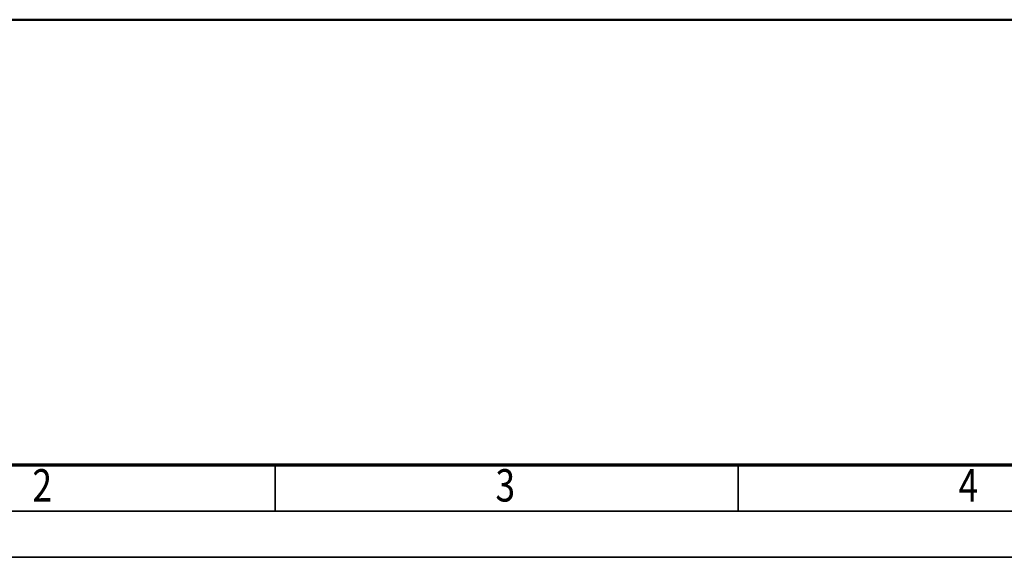
# Model space of a CAD drawing. Units: millimetres. Extents: x 59 to 11996, y 24 to 8424.
# Drawn here: x 1448 to 3574, y 24 to 1186 of the extents above; entities that cross this region are included whole.
import ezdxf
from ezdxf.enums import TextEntityAlignment as Align

# ---------------------------------------------------------------- set-up
doc = ezdxf.new("R2010")
doc.units = ezdxf.units.MM
doc.header["$MEASUREMENT"] = 0
doc.layers.add('(1) Shape lines', color=7, linetype='Continuous', lineweight=35)
doc.layers.add('(9) Sheet', color=7, linetype='Continuous', lineweight=35)
doc.styles.add('Arial', font='ARIAL.TTF')

# ---------------------------------------------------------------- blocks, each defined once
blk = doc.blocks.new('Crane_WorkSt_1_f0b99131-16f6-427c-88c6-ded9c632a390')
at = {"layer": '(1) Shape lines', "color": 7, "linetype": 'Continuous', "lineweight": 50, "ltscale": 60}
blk.add_line((-750, 0), (10250, 0), dxfattribs=at)
blk = doc.blocks.new('GROUP_0_16b45ae1-7cdb-48ee-acf3-8efcc69aa612')
at = {"layer": '(9) Sheet', "color": 7, "lineweight": 70, "ltscale": 60}
blk.add_line((459.1, 224), (11739.1, 224), dxfattribs=at)
at = {"layer": '(9) Sheet', "color": 7, "lineweight": 35, "ltscale": 60}
for p, q in [((1999.1, 126), (1999.1, 225)), ((2999.1, 126), (2999.1, 225)), ((359.1, 124), (11839.1, 124)), ((59.1, 24), (11939.1, 24))]:
    blk.add_line(p, q, dxfattribs=at)
at = {"layer": '(9) Sheet', "color": 7, "lineweight": 35, "style": 'Arial', "width": 0.8}
for s, p in [('2', (1475, 122.7)), ('3', (2475, 122.7)), ('4', (3475, 122.7))]:
    blk.add_text(s, height=70, dxfattribs=at).set_placement(p, align=Align.BOTTOM_LEFT)

msp = doc.modelspace()

# ---------------------------------------------------------------- block references
at = {"color": 7, "linetype": 'ByBlock'}
msp.add_blockref('GROUP_0_16b45ae1-7cdb-48ee-acf3-8efcc69aa612', (0, 0), dxfattribs=at)
at = {"color": 7, "linetype": 'ByBlock', "xscale": 0.4578973206351392, "yscale": 0.4578973206351392}
msp.add_blockref('Crane_WorkSt_1_f0b99131-16f6-427c-88c6-ded9c632a390', (1104.18, 1186.18), dxfattribs=at)

doc.saveas('drawing.dxf')
